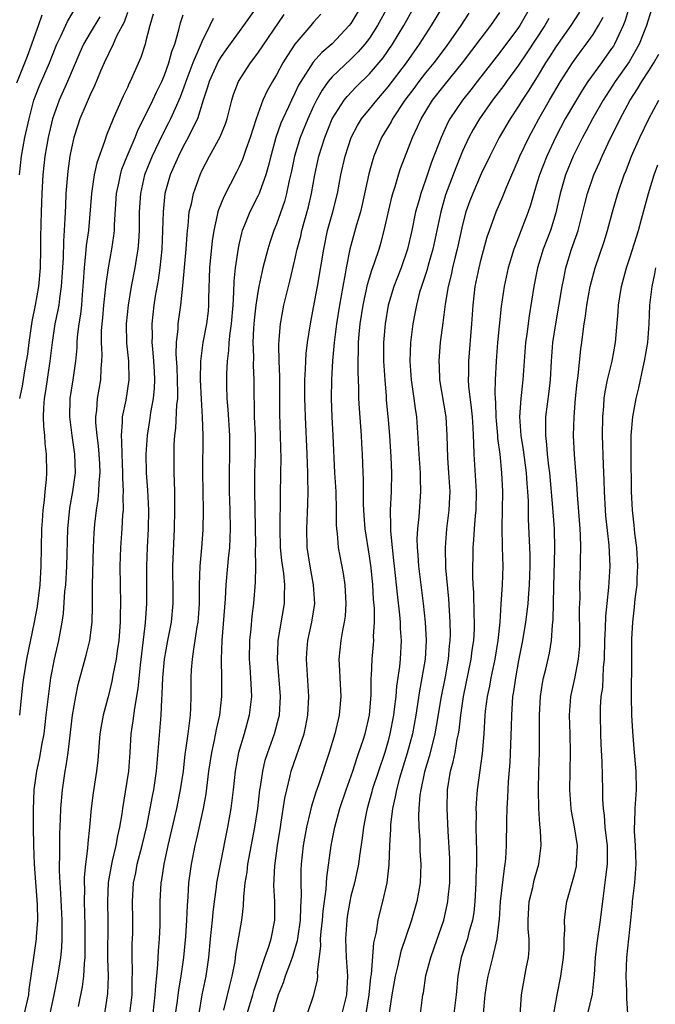
# Model space of a CAD drawing. Units: inches. Extents: x 2586000 to 2589000, y 1491000 to 1494000.
# Drawn here: x 2586211 to 2586280, y 1492296 to 1492402 of the extents above; entities that cross this region are included whole.
import ezdxf

# ---------------------------------------------------------------- set-up
doc = ezdxf.new("R2010")
doc.units = ezdxf.units.IN
doc.header["$MEASUREMENT"] = 0
doc.layers.add('LD25861491_2ft', color=180, linetype='Continuous')

msp = doc.modelspace()

# ---------------------------------------------------------------- linework, layer by layer
at = {"layer": 'LD25861491_2ft'}
for points, elevation in [([(2586277, 1492403.33), (2586276.47, 1492401.54), (2586276.25, 1492401), (2586275.54, 1492399.54), (2586275.3, 1492399), (2586275.19, 1492398.81), (2586275, 1492398.53), (2586273.91, 1492397), (2586272.45, 1492395), (2586271.88, 1492394.12), (2586271, 1492392.69), (2586270.02, 1492391), (2586269, 1492389.06), (2586268.03, 1492387), (2586267.24, 1492385), (2586267, 1492384.19), (2586266.63, 1492383), (2586266.28, 1492381.72), (2586266.03, 1492381), (2586265, 1492378.29), (2586264.63, 1492377.37), (2586264.5, 1492377), (2586263.9, 1492375), (2586263.45, 1492373), (2586263.14, 1492370.87), (2586262.76, 1492367), (2586262.6, 1492365), (2586262.5, 1492363), (2586262.45, 1492361.55), (2586262.48, 1492361), (2586262.52, 1492360.52), (2586262.56, 1492359), (2586262.59, 1492358.59), (2586262.73, 1492357), (2586262.74, 1492356.74), (2586262.98, 1492355), (2586263.19, 1492353), (2586263.29, 1492351), (2586263.26, 1492349), (2586263.2, 1492347.2), (2586263.25, 1492345), (2586263.31, 1492343), (2586263.24, 1492341), (2586263.1, 1492338.9), (2586262.99, 1492336.99), (2586262.78, 1492335), (2586262.45, 1492333), (2586262.03, 1492331), (2586261.88, 1492330.12), (2586261.65, 1492329), (2586261.43, 1492327.43), (2586261.39, 1492327), (2586261.26, 1492325), (2586261.1, 1492322.9), (2586260.55, 1492319), (2586260.44, 1492317.56), (2586260.43, 1492317), (2586260.44, 1492316.44), (2586260.43, 1492315), (2586260.45, 1492313.55), (2586260.49, 1492312.49), (2586260.49, 1492311), (2586260.43, 1492309.57), (2586260.43, 1492309), (2586260.31, 1492307), (2586260.19, 1492305.81), (2586260.06, 1492305), (2586259.67, 1492303.67), (2586259.51, 1492303), (2586259.39, 1492302.61), (2586258.85, 1492301), (2586258.47, 1492299), (2586258.29, 1492297), (2586258.06, 1492295)], 10914), ([(2586211.13, 1492394.87), (2586212.27, 1492397.73), (2586212.76, 1492399), (2586213, 1492399.72), (2586213.47, 1492401), (2586213.85, 1492402.15)], 10954), ([(2586211.42, 1492385), (2586211.63, 1492387), (2586211.99, 1492389), (2586212.44, 1492391), (2586212.97, 1492393), (2586213.52, 1492394.48), (2586214.63, 1492397), (2586215.44, 1492399), (2586215.87, 1492399.87), (2586216.57, 1492401.43), (2586217.52, 1492403)], 10952), ([(2586223, 1492402.4), (2586222.64, 1492401.36), (2586221.85, 1492399.85), (2586221.47, 1492399), (2586220.5, 1492397), (2586220.12, 1492396.12), (2586219.47, 1492394.53), (2586219, 1492393.56), (2586218.56, 1492392.56), (2586217.91, 1492391), (2586217.68, 1492390.31), (2586217.26, 1492389), (2586217, 1492387.84), (2586216.84, 1492387), (2586216.62, 1492385.38), (2586216.41, 1492383), (2586216.34, 1492381.66), (2586216.3, 1492380.3), (2586216.22, 1492379), (2586216.13, 1492377.87), (2586216.09, 1492376.09), (2586215.98, 1492374.02), (2586215.9, 1492373), (2586215.7, 1492371.7), (2586215.63, 1492371), (2586215.54, 1492370.46), (2586215.23, 1492369), (2586214.91, 1492367), (2586214.68, 1492365), (2586214.21, 1492361.79), (2586214.08, 1492361), (2586214, 1492360), (2586213.97, 1492359), (2586213.99, 1492357.99), (2586214.09, 1492357), (2586214.14, 1492356.14), (2586214.29, 1492355), (2586214.32, 1492353), (2586214.28, 1492352.28), (2586214.14, 1492351), (2586214.06, 1492350.06), (2586213.92, 1492349), (2586213.86, 1492347.86), (2586213.79, 1492347), (2586213.71, 1492343), (2586213.6, 1492341), (2586213.32, 1492338.68), (2586213, 1492336.99), (2586212.18, 1492333), (2586211.83, 1492331), (2586211.74, 1492330.26), (2586211.42, 1492327)], 10948), ([(2586225.77, 1492402.23), (2586225.42, 1492401), (2586225, 1492399.37), (2586224.9, 1492399), (2586224.43, 1492397.57), (2586223.29, 1492395), (2586223.19, 1492394.81), (2586223, 1492394.37), (2586222.56, 1492393.44), (2586221.88, 1492391.88), (2586221.47, 1492391), (2586220.77, 1492389.23), (2586220.55, 1492388.55), (2586219.73, 1492386.27), (2586219.45, 1492385), (2586219.14, 1492383), (2586218.81, 1492379), (2586218.59, 1492377.41), (2586218.52, 1492376.52), (2586218.35, 1492375), (2586218.23, 1492373), (2586218.15, 1492372.15), (2586218.06, 1492371), (2586217.96, 1492370.04), (2586217.79, 1492369), (2586217.62, 1492367.62), (2586217.58, 1492367), (2586217.57, 1492366.43), (2586217.43, 1492365), (2586217.16, 1492363), (2586216.84, 1492361), (2586216.78, 1492359), (2586217.04, 1492357), (2586217.34, 1492355), (2586217.4, 1492353), (2586217.12, 1492351), (2586216.79, 1492349.21), (2586216.56, 1492347), (2586216.45, 1492343), (2586216.34, 1492341), (2586216.26, 1492340.26), (2586216.09, 1492337.91), (2586215.96, 1492337), (2586215.6, 1492335), (2586215.14, 1492333), (2586214.75, 1492331), (2586214.48, 1492329), (2586214.26, 1492327), (2586214.02, 1492325), (2586213.78, 1492323.78), (2586213.55, 1492322.45), (2586213.24, 1492321), (2586212.97, 1492319), (2586212.88, 1492316.88), (2586212.89, 1492315), (2586212.93, 1492313), (2586213.01, 1492311), (2586213.33, 1492306.67), (2586213.36, 1492305), (2586213.22, 1492303.22), (2586213.21, 1492303), (2586212.91, 1492301), (2586212.43, 1492297.57), (2586212.38, 1492297), (2586211.92, 1492295)], 10946), ([(2586214.7, 1492295), (2586215.15, 1492297), (2586215.54, 1492299), (2586215.63, 1492299.63), (2586215.86, 1492301), (2586215.97, 1492302.03), (2586216.01, 1492303), (2586215.99, 1492303.99), (2586216.01, 1492305), (2586215.87, 1492307.87), (2586215.79, 1492309), (2586215.72, 1492310.28), (2586215.73, 1492311), (2586215.76, 1492311.76), (2586215.74, 1492313), (2586215.74, 1492314.26), (2586215.83, 1492315.83), (2586215.85, 1492317), (2586216.03, 1492319), (2586216.33, 1492321), (2586216.44, 1492321.56), (2586216.64, 1492323), (2586217.12, 1492327), (2586217.45, 1492329), (2586217.71, 1492330.29), (2586218.57, 1492333.43), (2586218.96, 1492335), (2586219.21, 1492337), (2586219.25, 1492338.75), (2586219.25, 1492339.25), (2586219.27, 1492341), (2586219.35, 1492345), (2586219.42, 1492346.58), (2586219.5, 1492347.5), (2586219.68, 1492349), (2586219.87, 1492350.13), (2586219.95, 1492351), (2586219.97, 1492351.97), (2586220.08, 1492353), (2586220.04, 1492353.96), (2586219.98, 1492355), (2586219.9, 1492355.9), (2586219.74, 1492357), (2586219.62, 1492358.38), (2586219.62, 1492359), (2586219.72, 1492359.72), (2586219.81, 1492361), (2586220.15, 1492363), (2586220.19, 1492364.19), (2586220.26, 1492365), (2586220.28, 1492365.72), (2586220.21, 1492367), (2586220.23, 1492368.23), (2586220.28, 1492369), (2586220.35, 1492369.65), (2586220.48, 1492371), (2586220.66, 1492372.66), (2586220.71, 1492373.29), (2586220.96, 1492375), (2586221.34, 1492377), (2586221.56, 1492378.44), (2586221.62, 1492379), (2586221.63, 1492379.63), (2586221.84, 1492383), (2586222.08, 1492384.08), (2586222.26, 1492385), (2586222.42, 1492385.58), (2586222.99, 1492387), (2586223.83, 1492389), (2586224.16, 1492389.84), (2586225, 1492391.47), (2586225.74, 1492393), (2586226.13, 1492393.87), (2586226.7, 1492395), (2586227, 1492395.69), (2586227.47, 1492397), (2586227.78, 1492398.22), (2586228.09, 1492399), (2586228.54, 1492400.54), (2586228.71, 1492401.29), (2586229, 1492402.17)], 10944), ([(2586236.92, 1492403), (2586235.47, 1492401), (2586235, 1492400.38), (2586233.59, 1492398.41), (2586233, 1492397.57), (2586232.79, 1492397.21), (2586231.78, 1492395), (2586231.62, 1492394.38), (2586231.15, 1492393), (2586230.52, 1492391), (2586230.02, 1492390.02), (2586229.54, 1492389), (2586229, 1492388.02), (2586228.48, 1492387), (2586228.04, 1492385.96), (2586227.61, 1492385), (2586227.04, 1492383), (2586226.83, 1492381), (2586226.78, 1492379), (2586226.7, 1492377), (2586226.49, 1492375), (2586226.3, 1492373.7), (2586225.98, 1492371.98), (2586225.83, 1492371), (2586225.62, 1492369), (2586225.66, 1492367.66), (2586225.64, 1492367), (2586225.69, 1492366.31), (2586225.82, 1492365), (2586225.87, 1492363.87), (2586225.93, 1492363), (2586225.89, 1492362.11), (2586225.77, 1492361), (2586225.49, 1492359.49), (2586225.37, 1492358.63), (2586225.11, 1492357), (2586224.97, 1492355), (2586225.01, 1492353), (2586225.15, 1492351.15), (2586225.27, 1492349), (2586225.25, 1492347), (2586225.14, 1492345), (2586225.05, 1492343), (2586225.07, 1492341), (2586225.07, 1492339), (2586224.9, 1492336.9), (2586224.38, 1492332.38), (2586224.13, 1492329.87), (2586223.75, 1492327.75), (2586223.59, 1492326.41), (2586223.39, 1492325), (2586223.26, 1492323), (2586223.11, 1492321), (2586222.78, 1492318.78), (2586222.49, 1492317), (2586222.41, 1492316.41), (2586222.16, 1492315), (2586221.93, 1492314.07), (2586221.75, 1492313), (2586221.38, 1492311.38), (2586221.28, 1492311), (2586220.95, 1492309.05), (2586220.86, 1492307), (2586220.89, 1492304.89), (2586220.88, 1492300.88), (2586220.93, 1492299), (2586220.85, 1492297.15), (2586220.55, 1492295)], 10940), ([(2586223.27, 1492295), (2586223.5, 1492297), (2586223.52, 1492298.48), (2586223.56, 1492299.56), (2586223.51, 1492301), (2586223.53, 1492302.47), (2586223.57, 1492303.57), (2586223.58, 1492305), (2586223.55, 1492307), (2586223.67, 1492309), (2586223.9, 1492310.1), (2586224.07, 1492311), (2586224.59, 1492313), (2586225.08, 1492315.08), (2586225.46, 1492317), (2586225.69, 1492318.31), (2586225.85, 1492319), (2586226.14, 1492321), (2586226.62, 1492327), (2586226.69, 1492328.69), (2586226.75, 1492329.25), (2586226.82, 1492331), (2586227, 1492333), (2586227.35, 1492335), (2586227.73, 1492337), (2586227.92, 1492339), (2586227.91, 1492339.91), (2586227.9, 1492343), (2586228.07, 1492347), (2586228.1, 1492349), (2586228.08, 1492349.92), (2586228.08, 1492351), (2586228.05, 1492352.05), (2586228.01, 1492353), (2586228.01, 1492355), (2586228.04, 1492356.04), (2586228.11, 1492357), (2586228.21, 1492357.79), (2586228.32, 1492360.32), (2586228.41, 1492361), (2586228.43, 1492361.57), (2586228.4, 1492363), (2586228.34, 1492364.34), (2586228.25, 1492365.75), (2586228.27, 1492367), (2586228.45, 1492368.45), (2586228.46, 1492369), (2586228.73, 1492371), (2586228.94, 1492373.06), (2586229.31, 1492377), (2586229.41, 1492378.59), (2586229.45, 1492379), (2586229.53, 1492379.53), (2586229.65, 1492381), (2586229.88, 1492381.88), (2586230.1, 1492383), (2586230.81, 1492385), (2586231, 1492385.41), (2586231.81, 1492387), (2586232.95, 1492389.05), (2586233.54, 1492390.46), (2586233.73, 1492391), (2586234.23, 1492393), (2586234.41, 1492393.59), (2586234.93, 1492395), (2586236.22, 1492397), (2586237, 1492398.04), (2586239.82, 1492402.18)], 10938), ([(2586243.76, 1492402.24), (2586243, 1492401.38), (2586242.69, 1492401), (2586241, 1492399), (2586240.19, 1492397.81), (2586239.7, 1492397), (2586239, 1492395.71), (2586238.57, 1492395), (2586238, 1492394), (2586237.56, 1492393), (2586237, 1492391.48), (2586236.83, 1492391), (2586236.2, 1492389), (2586235.72, 1492387.72), (2586235.36, 1492386.64), (2586235, 1492385.83), (2586234.73, 1492385.27), (2586233.36, 1492382.64), (2586232.78, 1492381.22), (2586232.72, 1492381), (2586232.66, 1492380.66), (2586232.27, 1492379), (2586232.1, 1492377.9), (2586231.83, 1492375), (2586231.73, 1492371.73), (2586231.73, 1492371), (2586231.66, 1492370.34), (2586231.49, 1492369), (2586231.09, 1492367), (2586230.84, 1492365), (2586230.83, 1492363), (2586230.92, 1492360.92), (2586231.03, 1492358.97), (2586231.09, 1492357), (2586231.08, 1492353), (2586231.14, 1492349), (2586231.1, 1492346.9), (2586230.95, 1492344.95), (2586230.77, 1492343), (2586230.7, 1492341), (2586230.7, 1492339), (2586230.6, 1492337.4), (2586230.57, 1492337), (2586230.47, 1492336.47), (2586230.26, 1492335), (2586230.09, 1492334.09), (2586229.95, 1492333), (2586229.85, 1492331.85), (2586229.82, 1492331), (2586229.81, 1492329), (2586229.78, 1492327.78), (2586229.73, 1492327), (2586229.58, 1492325.58), (2586229.49, 1492325), (2586229.26, 1492323.26), (2586229.18, 1492322.82), (2586228.98, 1492321), (2586228.68, 1492319), (2586228.26, 1492317), (2586227.33, 1492313), (2586226.9, 1492311), (2586226.66, 1492309.34), (2586226.59, 1492309), (2586226.5, 1492307), (2586226.5, 1492305), (2586226.48, 1492304.48), (2586226.41, 1492303), (2586226.29, 1492301.71), (2586226.24, 1492300.24), (2586226.13, 1492299), (2586226.01, 1492297.99), (2586225.96, 1492297), (2586225.72, 1492295)], 10936), ([(2586248.06, 1492403), (2586247, 1492401.24), (2586246.82, 1492401), (2586245, 1492399.06), (2586243.89, 1492398.11), (2586242.94, 1492397.06), (2586241.61, 1492395), (2586241.39, 1492394.61), (2586241, 1492393.75), (2586240.62, 1492393), (2586240.3, 1492392.3), (2586239.68, 1492391), (2586239.47, 1492390.53), (2586238.95, 1492389), (2586238.4, 1492387), (2586238.13, 1492385.87), (2586237.86, 1492385), (2586237.21, 1492383.21), (2586237.14, 1492383), (2586237, 1492382.68), (2586236.14, 1492381), (2586235.58, 1492379.58), (2586235.34, 1492379), (2586235.26, 1492378.74), (2586235, 1492377.65), (2586234.88, 1492377.12), (2586234.56, 1492375), (2586234.42, 1492373.58), (2586234.4, 1492372.4), (2586234.32, 1492371), (2586234.16, 1492369), (2586234, 1492368), (2586233.91, 1492367), (2586233.87, 1492366.13), (2586233.72, 1492365), (2586233.64, 1492363.64), (2586233.64, 1492362.36), (2586233.68, 1492361), (2586233.79, 1492359.79), (2586233.98, 1492357), (2586233.98, 1492355), (2586233.92, 1492353), (2586233.94, 1492351), (2586234.01, 1492349), (2586234.04, 1492347), (2586234.02, 1492345.98), (2586233.97, 1492345), (2586233.83, 1492343.83), (2586233.77, 1492343), (2586233.58, 1492341), (2586233.5, 1492339.5), (2586233.16, 1492335), (2586233.08, 1492333), (2586233.11, 1492330.89), (2586233.1, 1492329), (2586232.89, 1492327), (2586232.53, 1492325.47), (2586232.33, 1492324.33), (2586232.02, 1492323), (2586231.72, 1492321), (2586231.43, 1492318.57), (2586231.15, 1492317), (2586230.4, 1492313.6), (2586230.26, 1492313), (2586229.86, 1492311), (2586229.57, 1492309), (2586229.49, 1492307.49), (2586229.41, 1492306.59), (2586229.36, 1492305), (2586229.24, 1492303.24), (2586229.02, 1492301), (2586228.74, 1492299), (2586228.49, 1492297.51), (2586228.34, 1492296.34), (2586227.83, 1492293)], 10934), ([(2586250.98, 1492403), (2586249.87, 1492401), (2586249, 1492399.67), (2586248.49, 1492399), (2586247.8, 1492398.2), (2586247, 1492397.4), (2586245, 1492395.49), (2586244.57, 1492395), (2586243.91, 1492394.09), (2586243.32, 1492393), (2586243, 1492392.34), (2586242.38, 1492391), (2586241.56, 1492389), (2586240.95, 1492387), (2586240.63, 1492385.37), (2586240.39, 1492384.39), (2586240.1, 1492383), (2586239.87, 1492382.13), (2586239, 1492379.68), (2586238.72, 1492379), (2586238.29, 1492377.71), (2586238.08, 1492377), (2586237.56, 1492375), (2586237.11, 1492373), (2586237, 1492372.4), (2586236.8, 1492371), (2586236.62, 1492369.38), (2586236.55, 1492368.55), (2586236.49, 1492367), (2586236.55, 1492365.45), (2586236.52, 1492364.52), (2586236.59, 1492363), (2586236.58, 1492361), (2586236.61, 1492360.61), (2586236.63, 1492359), (2586236.71, 1492357), (2586236.72, 1492355), (2586236.65, 1492353), (2586236.64, 1492351), (2586236.76, 1492345.24), (2586236.74, 1492344.74), (2586236.76, 1492343), (2586236.74, 1492341.26), (2586236.55, 1492339), (2586236.37, 1492337.63), (2586236.25, 1492336.25), (2586236.12, 1492335), (2586236.09, 1492333), (2586236.14, 1492332.14), (2586236.23, 1492331), (2586236.31, 1492329.69), (2586236.32, 1492329), (2586236.09, 1492327), (2586235.53, 1492325), (2586234.93, 1492323), (2586234.57, 1492321), (2586234.37, 1492319), (2586234.12, 1492317), (2586233.76, 1492315), (2586232.96, 1492311), (2586232.58, 1492309), (2586232.53, 1492308.53), (2586232.32, 1492307), (2586232.18, 1492305.82), (2586232.11, 1492305), (2586231.89, 1492303), (2586231.7, 1492301), (2586231.43, 1492299), (2586231.01, 1492297), (2586230.67, 1492295)], 10932), ([(2586233.36, 1492295.36), (2586233.99, 1492298.01), (2586234.27, 1492299), (2586234.57, 1492300.57), (2586234.66, 1492301.34), (2586235.28, 1492305), (2586235.46, 1492306.54), (2586235.49, 1492307.49), (2586235.66, 1492309), (2586235.86, 1492310.14), (2586235.94, 1492311), (2586236.69, 1492315), (2586237, 1492317), (2586237.24, 1492319), (2586237.3, 1492319.3), (2586237.53, 1492321), (2586237.81, 1492322.19), (2586238.07, 1492323), (2586238.8, 1492325), (2586239.26, 1492326.74), (2586239.32, 1492327), (2586239.44, 1492329), (2586239.12, 1492333), (2586239.18, 1492334.82), (2586239.19, 1492335), (2586239.87, 1492339), (2586239.86, 1492339.86), (2586239.9, 1492341), (2586239.8, 1492342.2), (2586239.59, 1492343.59), (2586239.46, 1492345), (2586239.4, 1492347), (2586239.43, 1492350.57), (2586239.49, 1492353), (2586239.5, 1492354.5), (2586239.36, 1492359.36), (2586239.36, 1492363.36), (2586239.29, 1492365), (2586239.25, 1492366.75), (2586239.3, 1492367.3), (2586239.44, 1492369), (2586239.81, 1492371), (2586240.29, 1492373), (2586240.44, 1492373.56), (2586241, 1492375.86), (2586241.25, 1492377), (2586241.61, 1492378.39), (2586241.74, 1492379), (2586242.45, 1492381.55), (2586242.78, 1492383), (2586243.14, 1492385), (2586243.56, 1492387), (2586244.19, 1492389), (2586245, 1492390.98), (2586246.29, 1492393), (2586246.6, 1492393.4), (2586247.58, 1492394.42), (2586249, 1492395.84), (2586250.45, 1492397.55), (2586251.47, 1492399), (2586252.67, 1492401), (2586253, 1492401.6), (2586253.81, 1492403)], 10930), ([(2586235.87, 1492295), (2586236.46, 1492297), (2586236.57, 1492297.43), (2586237.76, 1492301), (2586238.19, 1492302.19), (2586238.44, 1492303), (2586238.83, 1492305), (2586238.84, 1492307), (2586238.74, 1492308.74), (2586238.83, 1492310.83), (2586239.12, 1492313), (2586239.43, 1492315), (2586239.53, 1492315.53), (2586239.91, 1492318.09), (2586240.11, 1492319), (2586240.48, 1492320.48), (2586240.59, 1492321), (2586241.97, 1492325), (2586242.16, 1492325.84), (2586242.39, 1492327), (2586242.49, 1492329), (2586242.24, 1492333), (2586242.28, 1492333.72), (2586242.37, 1492335), (2586242.8, 1492337), (2586243.12, 1492339), (2586243, 1492341), (2586242.62, 1492343), (2586242.32, 1492345), (2586242.26, 1492347), (2586242.37, 1492349.63), (2586242.41, 1492351), (2586242.38, 1492352.38), (2586242.39, 1492353), (2586242.32, 1492355), (2586242.12, 1492359), (2586242.08, 1492360.08), (2586242.06, 1492361), (2586242.07, 1492363), (2586242.14, 1492364.14), (2586242.15, 1492365), (2586242.2, 1492365.8), (2586242.34, 1492367), (2586242.66, 1492369), (2586243, 1492370.74), (2586243.4, 1492373), (2586244.08, 1492377), (2586244.5, 1492379), (2586245.05, 1492381), (2586245.56, 1492383), (2586245.93, 1492385), (2586246.37, 1492387), (2586247.03, 1492389), (2586247.71, 1492390.29), (2586248.15, 1492391), (2586249, 1492392.02), (2586249.77, 1492393), (2586251, 1492394.42), (2586252.97, 1492397), (2586254.38, 1492399), (2586255, 1492400), (2586255.66, 1492401), (2586256.89, 1492403)], 10928), ([(2586259.68, 1492402.32), (2586258.81, 1492401), (2586257.23, 1492398.77), (2586255.9, 1492397), (2586255, 1492395.92), (2586254.29, 1492395), (2586253.75, 1492394.25), (2586252.81, 1492393), (2586251.46, 1492391), (2586251.31, 1492390.69), (2586250.29, 1492389), (2586249.46, 1492387), (2586249.35, 1492386.65), (2586248.92, 1492385.08), (2586248.21, 1492381.79), (2586248.02, 1492381), (2586247.61, 1492379.61), (2586246.89, 1492377), (2586246.48, 1492375), (2586246.38, 1492374.38), (2586246.12, 1492373), (2586245.77, 1492371), (2586245.45, 1492369), (2586245.2, 1492367), (2586245.04, 1492365.04), (2586244.93, 1492363), (2586244.9, 1492361), (2586244.97, 1492359), (2586245.08, 1492357), (2586245.25, 1492353), (2586245.37, 1492351), (2586245.42, 1492349), (2586245.41, 1492347.41), (2586245.44, 1492347), (2586245.52, 1492346.48), (2586245.64, 1492345), (2586246.19, 1492342.19), (2586246.36, 1492341), (2586246.47, 1492339), (2586246.37, 1492337.63), (2586246.29, 1492337), (2586246.1, 1492336.1), (2586245.91, 1492335), (2586245.71, 1492333), (2586245.79, 1492331.79), (2586245.8, 1492331), (2586245.91, 1492329), (2586245.74, 1492327), (2586245.27, 1492325), (2586244.66, 1492323), (2586243.52, 1492319.52), (2586243.25, 1492318.75), (2586242.76, 1492317.23), (2586242.64, 1492316.64), (2586242.22, 1492315), (2586241.88, 1492313), (2586241.68, 1492311), (2586241.64, 1492310.36), (2586241.62, 1492309), (2586241.67, 1492307.67), (2586241.64, 1492307), (2586241.59, 1492306.41), (2586241.54, 1492305), (2586241.29, 1492303.29), (2586241.23, 1492302.77), (2586240.78, 1492301.22), (2586240.71, 1492301), (2586240.51, 1492300.51), (2586239.96, 1492299), (2586239.73, 1492298.27), (2586239.19, 1492297), (2586239, 1492296.39), (2586238.62, 1492295)], 10926), ([(2586242.33, 1492295), (2586243.03, 1492297), (2586243.41, 1492298.59), (2586243.44, 1492299), (2586243.41, 1492299.41), (2586243.77, 1492302.23), (2586243.75, 1492303), (2586243.8, 1492303.8), (2586243.94, 1492305), (2586244.03, 1492305.97), (2586244.35, 1492308.34), (2586244.41, 1492309.59), (2586244.9, 1492313), (2586245.28, 1492315), (2586245.83, 1492317), (2586246.5, 1492319), (2586247.2, 1492321), (2586247.63, 1492322.37), (2586247.87, 1492323), (2586248.31, 1492324.31), (2586248.52, 1492325), (2586248.99, 1492327), (2586249.17, 1492329.17), (2586249.19, 1492331), (2586249.21, 1492331.21), (2586249.3, 1492333), (2586249.43, 1492334.57), (2586249.46, 1492335), (2586249.44, 1492335.44), (2586249.53, 1492337), (2586249.52, 1492338.48), (2586249.44, 1492339.44), (2586249.35, 1492341), (2586249.17, 1492342.83), (2586249, 1492344.07), (2586248.54, 1492347), (2586248.43, 1492348.43), (2586248.37, 1492349.63), (2586248.35, 1492352.35), (2586248.31, 1492353), (2586248.24, 1492355), (2586248.16, 1492356.16), (2586248.13, 1492357), (2586247.91, 1492359.91), (2586247.87, 1492361), (2586247.87, 1492362.13), (2586247.8, 1492363.8), (2586247.8, 1492365), (2586247.83, 1492366.17), (2586247.83, 1492367), (2586247.89, 1492367.89), (2586248, 1492369), (2586248.31, 1492371), (2586248.68, 1492372.68), (2586248.79, 1492373.21), (2586249.24, 1492374.76), (2586249.53, 1492375.53), (2586250.02, 1492377), (2586250.25, 1492377.75), (2586250.59, 1492379), (2586251.4, 1492382.6), (2586251.51, 1492383), (2586251.75, 1492383.75), (2586252.12, 1492385), (2586252.33, 1492385.67), (2586253.61, 1492389), (2586254.14, 1492390.14), (2586254.55, 1492391), (2586255.77, 1492393), (2586257, 1492394.56), (2586258.99, 1492397), (2586261, 1492399.66), (2586262.04, 1492401), (2586263, 1492402.39)], 10924), ([(2586266.29, 1492403), (2586265.13, 1492401), (2586265, 1492400.81), (2586263, 1492398.11), (2586260.55, 1492395), (2586259.88, 1492394.12), (2586258.98, 1492393), (2586257.63, 1492391), (2586257.41, 1492390.59), (2586256.69, 1492389), (2586255.66, 1492386.34), (2586255, 1492384.41), (2586254.5, 1492383), (2586254.32, 1492382.32), (2586253.95, 1492381), (2586253.54, 1492379), (2586253.09, 1492377), (2586252.39, 1492375), (2586251.61, 1492373), (2586251.01, 1492371), (2586250.68, 1492369), (2586250.52, 1492367), (2586250.52, 1492365), (2586250.63, 1492363), (2586250.78, 1492361.22), (2586250.8, 1492360.8), (2586251, 1492358.7), (2586251.14, 1492357), (2586251.3, 1492354.7), (2586251.37, 1492353), (2586251.33, 1492351), (2586251.23, 1492349), (2586251.27, 1492347.27), (2586251.26, 1492346.74), (2586251.42, 1492345), (2586251.59, 1492343.59), (2586251.64, 1492343), (2586251.87, 1492341), (2586251.97, 1492339.97), (2586252.23, 1492337.77), (2586252.29, 1492337), (2586252.31, 1492336.31), (2586252.4, 1492335), (2586252.31, 1492333), (2586252.23, 1492332.23), (2586251.9, 1492330.1), (2586251.81, 1492329), (2586251.66, 1492327.66), (2586251.57, 1492327), (2586251.2, 1492325), (2586251, 1492324.25), (2586250.63, 1492323), (2586249.95, 1492321), (2586249.3, 1492319), (2586249.24, 1492318.76), (2586248.74, 1492317), (2586248.66, 1492316.66), (2586248.34, 1492315), (2586248.21, 1492313.79), (2586247.91, 1492311.91), (2586247.81, 1492311), (2586247.68, 1492310.32), (2586247.38, 1492309), (2586247, 1492307.57), (2586246.88, 1492307), (2586246.61, 1492305.39), (2586246.55, 1492305), (2586246.42, 1492303), (2586246.5, 1492301), (2586246.63, 1492299), (2586246.53, 1492297), (2586246.04, 1492295)], 10922), ([(2586271.56, 1492402.44), (2586271, 1492401.62), (2586270.61, 1492401), (2586269, 1492398.72), (2586268.34, 1492397.66), (2586267.91, 1492397), (2586267, 1492395.5), (2586266.04, 1492393.96), (2586265.39, 1492393), (2586265, 1492392.34), (2586264.12, 1492391), (2586262.94, 1492389), (2586261.91, 1492387), (2586261, 1492385.08), (2586260.09, 1492383), (2586259.79, 1492382.21), (2586259.36, 1492381), (2586259, 1492379.63), (2586258.42, 1492377), (2586258.2, 1492376.2), (2586257.91, 1492375), (2586257.76, 1492374.24), (2586257.43, 1492373), (2586257.12, 1492371.12), (2586256.89, 1492369.11), (2586256.6, 1492367), (2586256.47, 1492365.53), (2586256.43, 1492365), (2586256.47, 1492364.47), (2586256.53, 1492363), (2586257.19, 1492359), (2586257.31, 1492357), (2586257.39, 1492354.61), (2586257.5, 1492353), (2586257.62, 1492351), (2586257.6, 1492350.4), (2586257.53, 1492349), (2586257.28, 1492347), (2586257.11, 1492345), (2586257.17, 1492342.83), (2586257.48, 1492339.48), (2586257.64, 1492337), (2586257.65, 1492335.65), (2586257.64, 1492335), (2586257.57, 1492334.43), (2586257.45, 1492333), (2586257.11, 1492331.11), (2586256.68, 1492329), (2586256.17, 1492325.83), (2586256.02, 1492325), (2586255.68, 1492323.68), (2586255.42, 1492322.58), (2586254.91, 1492320.91), (2586254.5, 1492319), (2586254.4, 1492318.4), (2586254.29, 1492317), (2586254.25, 1492316.25), (2586254.29, 1492315), (2586254.39, 1492313.61), (2586254.42, 1492312.42), (2586254.52, 1492311), (2586254.45, 1492309), (2586254.08, 1492307), (2586253.5, 1492305), (2586252.37, 1492301.63), (2586252.01, 1492300.01), (2586251.75, 1492299), (2586251.41, 1492297), (2586250.82, 1492293.18)], 10918), ([(2586279.28, 1492402.72), (2586278.73, 1492401), (2586277.95, 1492399), (2586276.87, 1492397.13), (2586275.38, 1492395), (2586274.08, 1492393), (2586272.95, 1492391), (2586272.28, 1492389.72), (2586271.88, 1492389), (2586270.87, 1492387), (2586270.05, 1492385), (2586269.46, 1492383), (2586269, 1492380.92), (2586268.42, 1492379), (2586267.66, 1492377), (2586267.05, 1492375), (2586266.64, 1492373), (2586266.13, 1492369.87), (2586265.88, 1492367.88), (2586265.75, 1492367), (2586265.59, 1492365), (2586265.46, 1492363), (2586265.24, 1492361), (2586265.1, 1492359), (2586265.24, 1492357), (2586265.49, 1492355.49), (2586265.82, 1492353), (2586265.88, 1492351.88), (2586265.96, 1492351), (2586266.02, 1492349.98), (2586266.03, 1492348.03), (2586266.22, 1492344.22), (2586266.23, 1492343), (2586266.15, 1492341), (2586266.06, 1492340.06), (2586265.99, 1492339), (2586265.9, 1492338.1), (2586265.76, 1492337), (2586265.43, 1492335), (2586265, 1492332.86), (2586264.67, 1492331), (2586264.47, 1492329.53), (2586264.37, 1492329), (2586264.31, 1492328.31), (2586264.23, 1492327), (2586264.21, 1492325.79), (2586264.08, 1492321.92), (2586263.9, 1492319.9), (2586263.82, 1492318.18), (2586263.73, 1492317), (2586263.7, 1492315.7), (2586263.68, 1492313), (2586263.6, 1492311.6), (2586263.54, 1492311), (2586263.45, 1492310.55), (2586263.02, 1492307), (2586262.91, 1492305.09), (2586262.88, 1492304.88), (2586262.69, 1492303), (2586262.55, 1492302.55), (2586262.2, 1492301), (2586261.69, 1492299), (2586261.59, 1492298.41), (2586261.39, 1492297), (2586261.21, 1492295)], 10912), ([(2586220.05, 1492401.95), (2586219, 1492400.21), (2586218.3, 1492399), (2586217.9, 1492398.1), (2586216.58, 1492395), (2586215.68, 1492393), (2586214.95, 1492391), (2586214.48, 1492389), (2586214.14, 1492387), (2586213.93, 1492385), (2586213.83, 1492383), (2586213.76, 1492381), (2586213.69, 1492378.31), (2586213.69, 1492377), (2586213.64, 1492375), (2586213.47, 1492373), (2586213.11, 1492371), (2586212.75, 1492369.25), (2586212.41, 1492367), (2586212.26, 1492365.74), (2586212.15, 1492365), (2586211.96, 1492363.96), (2586211.7, 1492362.3), (2586211.42, 1492361)], 10950), ([(2586232.22, 1492401.78), (2586231.87, 1492401), (2586231, 1492399.26), (2586230.83, 1492398.83), (2586230.04, 1492397), (2586229.29, 1492395), (2586229.22, 1492394.78), (2586228.67, 1492393.33), (2586228.12, 1492392.12), (2586227.64, 1492391), (2586227.43, 1492390.57), (2586226.74, 1492389.26), (2586225.65, 1492387), (2586224.85, 1492385), (2586224.4, 1492383), (2586224.28, 1492381), (2586224.26, 1492379), (2586224.2, 1492377.8), (2586224.12, 1492377), (2586223.94, 1492375.94), (2586223.81, 1492375), (2586223.42, 1492373), (2586223.07, 1492371), (2586222.87, 1492369), (2586222.92, 1492366.92), (2586223.12, 1492365), (2586223.16, 1492363), (2586222.82, 1492360.82), (2586222.46, 1492359), (2586222.46, 1492358.46), (2586222.32, 1492357), (2586222.38, 1492356.38), (2586222.39, 1492355), (2586222.49, 1492353), (2586222.48, 1492352.48), (2586222.55, 1492351), (2586222.52, 1492350.52), (2586222.54, 1492349), (2586222.49, 1492348.49), (2586222.42, 1492347), (2586222.25, 1492345), (2586222.18, 1492343), (2586222.26, 1492339), (2586222.22, 1492337.78), (2586222.22, 1492337), (2586222.07, 1492335), (2586221.91, 1492333.91), (2586221.8, 1492333), (2586221.49, 1492331.49), (2586221.35, 1492330.65), (2586221, 1492329.27), (2586220.39, 1492327), (2586220.18, 1492325.82), (2586220.06, 1492325), (2586219.82, 1492322.18), (2586219.68, 1492321), (2586219.33, 1492318.67), (2586219.12, 1492317), (2586218.93, 1492315), (2586218.74, 1492313.26), (2586218.71, 1492312.71), (2586218.5, 1492311), (2586218.37, 1492309.63), (2586218.37, 1492309), (2586218.39, 1492308.39), (2586218.37, 1492307), (2586218.44, 1492304.44), (2586218.45, 1492301.55), (2586218.43, 1492301), (2586218.35, 1492300.35), (2586218.29, 1492299), (2586218.15, 1492297.85), (2586217.73, 1492295.73)], 10942), ([(2586268.25, 1492401.75), (2586267.83, 1492401), (2586265.91, 1492398.09), (2586265, 1492396.75), (2586263.7, 1492395), (2586263.41, 1492394.59), (2586262.55, 1492393.45), (2586262.2, 1492393), (2586260.8, 1492391), (2586260.14, 1492389.86), (2586259.68, 1492389), (2586259, 1492387.51), (2586258.27, 1492385.73), (2586257.17, 1492382.83), (2586256.65, 1492381), (2586255.8, 1492377), (2586255.31, 1492375.31), (2586255.18, 1492374.82), (2586254.57, 1492373), (2586254.38, 1492372.38), (2586254.03, 1492371), (2586253.88, 1492370.12), (2586253.65, 1492369), (2586253.4, 1492367), (2586253.33, 1492365), (2586253.47, 1492363), (2586253.77, 1492361), (2586253.9, 1492359.9), (2586254.04, 1492359), (2586254.3, 1492355), (2586254.45, 1492353), (2586254.44, 1492352.44), (2586254.49, 1492351), (2586254.3, 1492348.3), (2586254.15, 1492347), (2586254.09, 1492345.91), (2586254.11, 1492345), (2586254.19, 1492344.19), (2586254.26, 1492343), (2586254.76, 1492339), (2586254.97, 1492337), (2586255.08, 1492335), (2586254.97, 1492333), (2586254.63, 1492331), (2586254.37, 1492329.63), (2586253.97, 1492327), (2586253.6, 1492325), (2586253.06, 1492322.94), (2586252.23, 1492320.23), (2586251.89, 1492319), (2586251.77, 1492318.23), (2586251.48, 1492317), (2586251.25, 1492315.25), (2586251.24, 1492314.76), (2586251.13, 1492313), (2586251.06, 1492310.94), (2586250.85, 1492309), (2586250.4, 1492307), (2586250.1, 1492305.9), (2586249.89, 1492305), (2586249.7, 1492303.7), (2586249.43, 1492302.57), (2586249.17, 1492299.17), (2586249.12, 1492298.88), (2586248.93, 1492297), (2586248.6, 1492295)], 10920), ([(2586254.47, 1492295), (2586254.74, 1492297), (2586254.79, 1492297.21), (2586255.06, 1492299.06), (2586255.58, 1492301), (2586255.96, 1492302.04), (2586256.99, 1492305), (2586257.35, 1492306.65), (2586257.41, 1492307), (2586257.44, 1492307.44), (2586257.61, 1492309), (2586257.64, 1492311), (2586257.62, 1492311.62), (2586257.44, 1492314.56), (2586257.33, 1492317), (2586257.36, 1492319), (2586257.7, 1492321), (2586257.99, 1492322.01), (2586258.19, 1492323), (2586258.41, 1492324.41), (2586258.54, 1492325), (2586258.61, 1492325.39), (2586258.79, 1492327), (2586259.1, 1492329), (2586259.92, 1492333), (2586260.04, 1492333.96), (2586260.2, 1492335), (2586260.26, 1492336.26), (2586260.28, 1492337), (2586260.24, 1492337.76), (2586260.2, 1492340.2), (2586260.14, 1492341), (2586260.11, 1492341.89), (2586260.12, 1492345), (2586260.19, 1492345.81), (2586260.26, 1492347), (2586260.38, 1492348.38), (2586260.45, 1492349), (2586260.48, 1492351), (2586260.25, 1492355), (2586260.19, 1492356.19), (2586260.18, 1492357), (2586260.14, 1492357.86), (2586260.06, 1492359), (2586259.97, 1492359.97), (2586259.68, 1492362.32), (2586259.64, 1492363), (2586259.65, 1492363.65), (2586259.65, 1492365), (2586259.98, 1492369), (2586260.12, 1492371), (2586260.36, 1492373), (2586260.77, 1492375), (2586261, 1492375.95), (2586261.65, 1492378.35), (2586261.87, 1492379), (2586262.4, 1492380.4), (2586262.61, 1492381), (2586263.33, 1492382.67), (2586263.75, 1492383.75), (2586264.27, 1492385), (2586265, 1492386.64), (2586265.15, 1492387), (2586266.12, 1492389), (2586267.18, 1492391), (2586268.31, 1492393), (2586269.51, 1492395), (2586270.79, 1492397), (2586271.72, 1492398.28), (2586272.26, 1492399), (2586273, 1492400.04), (2586273.59, 1492401), (2586274.1, 1492401.9)], 10916), ([(2586265.17, 1492294.83), (2586265.31, 1492297), (2586265.81, 1492299.81), (2586266.06, 1492301), (2586266.13, 1492301.87), (2586266.13, 1492303), (2586266.05, 1492304.05), (2586266.02, 1492305), (2586266.14, 1492307), (2586266.52, 1492308.52), (2586266.69, 1492309.31), (2586267, 1492310.4), (2586267.19, 1492311), (2586267.43, 1492313), (2586267.37, 1492314.63), (2586267.28, 1492315.28), (2586267.17, 1492317), (2586267.13, 1492319), (2586267.17, 1492321), (2586267.24, 1492323), (2586267.27, 1492325), (2586267.26, 1492327), (2586267.35, 1492329), (2586267.56, 1492330.44), (2586267.68, 1492331), (2586267.93, 1492331.93), (2586268.33, 1492333.67), (2586268.55, 1492335), (2586268.65, 1492336.65), (2586268.73, 1492337.27), (2586268.78, 1492340.78), (2586268.89, 1492344.9), (2586268.87, 1492347), (2586268.7, 1492349.3), (2586268.36, 1492353), (2586268.26, 1492353.74), (2586268.13, 1492355), (2586268.05, 1492356.05), (2586267.93, 1492357), (2586267.92, 1492358.08), (2586267.95, 1492359), (2586268.28, 1492361.72), (2586268.42, 1492363), (2586268.53, 1492365), (2586268.69, 1492367), (2586268.99, 1492369.01), (2586269.67, 1492373), (2586269.86, 1492373.86), (2586270.09, 1492375), (2586270.7, 1492377), (2586271.3, 1492378.7), (2586271.39, 1492379), (2586271.92, 1492381), (2586272.12, 1492381.88), (2586272.42, 1492383), (2586273.09, 1492385), (2586273.69, 1492386.31), (2586273.97, 1492387), (2586274.85, 1492388.85), (2586275.62, 1492390.38), (2586275.91, 1492391), (2586276.98, 1492393), (2586277.79, 1492394.21), (2586278.25, 1492395), (2586279, 1492396.16), (2586279.52, 1492397), (2586280.05, 1492397.95)], 10910), ([(2586268.79, 1492295), (2586269.14, 1492297), (2586269.56, 1492299), (2586269.83, 1492301), (2586269.89, 1492301.89), (2586269.9, 1492303), (2586269.96, 1492303.96), (2586269.93, 1492305), (2586270.04, 1492305.96), (2586270.2, 1492307), (2586271, 1492309.9), (2586271.21, 1492310.79), (2586271.24, 1492311), (2586271.33, 1492313), (2586271.02, 1492315.02), (2586270.69, 1492316.69), (2586270.64, 1492317), (2586270.5, 1492319), (2586270.59, 1492323), (2586270.55, 1492325), (2586270.48, 1492327), (2586270.61, 1492329), (2586271.05, 1492330.95), (2586271.45, 1492333), (2586271.57, 1492334.43), (2586271.6, 1492335.6), (2586271.56, 1492338.44), (2586271.61, 1492339.61), (2586271.59, 1492341), (2586271.64, 1492343), (2586271.64, 1492343.64), (2586271.68, 1492345), (2586271.67, 1492346.33), (2586271.63, 1492347), (2586271.35, 1492350.65), (2586271.31, 1492351.31), (2586271.01, 1492354.99), (2586270.9, 1492357), (2586270.96, 1492359), (2586271.13, 1492361), (2586271.3, 1492362.7), (2586271.4, 1492363.4), (2586271.7, 1492366.3), (2586271.8, 1492367), (2586271.89, 1492367.89), (2586272.05, 1492369), (2586272.18, 1492369.82), (2586272.32, 1492371), (2586272.7, 1492373), (2586273.24, 1492375), (2586274.18, 1492377.82), (2586274.56, 1492379), (2586275.1, 1492381), (2586275.68, 1492383), (2586276.36, 1492385), (2586276.55, 1492385.45), (2586277.14, 1492387), (2586278.03, 1492389), (2586278.98, 1492391), (2586280.07, 1492393)], 10908), ([(2586272.46, 1492295), (2586272.93, 1492297.07), (2586273.14, 1492298.86), (2586273.15, 1492299.15), (2586273.27, 1492301), (2586273.45, 1492302.55), (2586273.8, 1492305), (2586274.18, 1492308.18), (2586274.39, 1492309.61), (2586274.54, 1492311), (2586274.54, 1492313), (2586274.47, 1492313.53), (2586274.32, 1492315), (2586274.24, 1492316.24), (2586274.12, 1492317), (2586274.06, 1492317.94), (2586274.06, 1492319), (2586274, 1492322), (2586273.88, 1492323.88), (2586273.84, 1492325), (2586273.79, 1492327), (2586273.82, 1492327.82), (2586273.89, 1492329), (2586274.04, 1492329.96), (2586274.13, 1492332.13), (2586274.22, 1492333), (2586274.27, 1492335), (2586274.34, 1492336.34), (2586274.37, 1492337.63), (2586274.51, 1492339), (2586274.7, 1492340.71), (2586274.73, 1492341.27), (2586274.84, 1492343), (2586274.74, 1492345.26), (2586274.39, 1492348.39), (2586274.34, 1492349), (2586274.24, 1492351), (2586274.21, 1492352.21), (2586274.12, 1492353.88), (2586274.03, 1492357), (2586274.06, 1492359), (2586274.16, 1492360.16), (2586274.21, 1492361), (2586274.3, 1492361.7), (2586274.56, 1492363), (2586275.04, 1492365), (2586275.43, 1492367), (2586275.71, 1492370.29), (2586275.75, 1492371), (2586275.88, 1492371.88), (2586276.07, 1492373), (2586276.6, 1492375), (2586277, 1492376.18), (2586277.88, 1492379), (2586278.22, 1492380.23), (2586278.96, 1492383), (2586279.56, 1492385), (2586279.95, 1492386.05)], 10906), ([(2586279.71, 1492375), (2586279.61, 1492374.38), (2586279.3, 1492373), (2586279.08, 1492371), (2586279, 1492369), (2586278.84, 1492367), (2586278.51, 1492365), (2586278.36, 1492364.36), (2586277.88, 1492362.12), (2586277.6, 1492361), (2586277.24, 1492359), (2586277.07, 1492357), (2586277.06, 1492355), (2586277.1, 1492351), (2586277.19, 1492349), (2586277.38, 1492347.38), (2586277.45, 1492346.55), (2586277.66, 1492345), (2586277.78, 1492343), (2586277.72, 1492341.72), (2586277.7, 1492341), (2586277.5, 1492339.5), (2586277.42, 1492338.58), (2586277.23, 1492337), (2586277.15, 1492335.15), (2586277.15, 1492333), (2586277.11, 1492329), (2586277.15, 1492327), (2586277.25, 1492325.25), (2586277.38, 1492323.38), (2586277.58, 1492321), (2586277.62, 1492319), (2586277.49, 1492317), (2586277.45, 1492315.45), (2586277.42, 1492315), (2586277.43, 1492314.57), (2586277.53, 1492313), (2586277.59, 1492311), (2586277.44, 1492309), (2586277.22, 1492307), (2586277.21, 1492306.79), (2586277.03, 1492305), (2586276.59, 1492301), (2586276.52, 1492299), (2586276.59, 1492297.41), (2586276.58, 1492296.58), (2586276.69, 1492295)], 10904)]:
    msp.add_lwpolyline(points, dxfattribs=dict(at, elevation=elevation))

doc.saveas('drawing.dxf')
